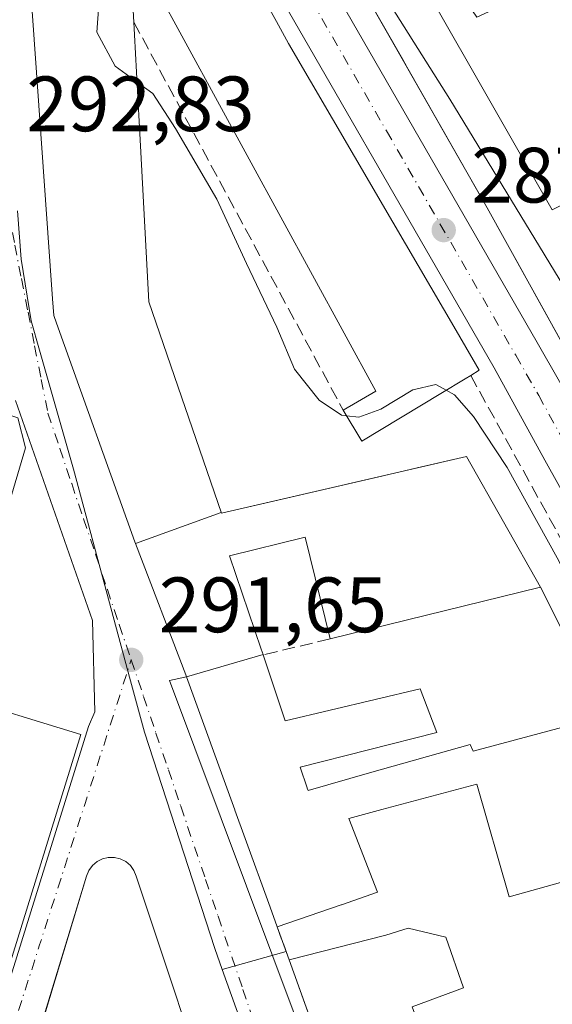
# Model space of a CAD drawing. Units: metres. Extents: x 601397 to 604875, y 4675959 to 4678324.
# Drawn here: x 602221 to 602289, y 4677004 to 4677130 of the extents above; entities that cross this region are included whole.
import ezdxf

# ---------------------------------------------------------------- set-up
doc = ezdxf.new("R2010")
doc.units = ezdxf.units.M
doc.header["$MEASUREMENT"] = 0
doc.linetypes.add('DGN Style 3', pattern=[2.307223458686699, 1.648016756204785, -0.6592067024819142])
doc.linetypes.add('DGN Style 4', pattern=[2.6384748266838614, 1.318413404963828, -0.6592067024819142, 0.001648016756204785, -0.6592067024819142])
for name, color, linetype, lineweight in [('Carretera de calzada única Cxs', 7, 'Continuous', 13), ('Carretera de calzada única eje', 7, 'DGN Style 4', 0), ('Cultivos leñosos CxS', 92, 'Continuous', 0), ('Curva de nivel normal', 30, 'Continuous', 0), ('Edificación Cxs', 1, 'Continuous', 13), ('Edificación industrial Cxs', 135, 'Continuous', 13), ('Elemento construido', 1, 'Continuous', 0), ('Muro lineal', 1, 'DGN Style 3', 13), ('Núcleo urbano CxS', 7, 'Continuous', 0), ('Obra de contención lineal', 1, 'DGN Style 3', 13), ('Punto de cota en terreno', 7, 'Continuous', 0), ('Recinto industrial CxS', 135, 'Continuous', 0), ('Rótulo de punto de cota en terreno', 7, 'Continuous', 0), ('Vía urbana Cxs', 4, 'Continuous', 0), ('Vía urbana eje', 4, 'DGN Style 4', 0)]:
    doc.layers.add(name, color=color, linetype=linetype, lineweight=lineweight)
doc.styles.add('Style-Arial', font='txt')

# ---------------------------------------------------------------- blocks, each defined once
blk = doc.blocks.new('5PATER')
at = {"layer": 'Cultivos leñosos CxS', "linetype": 'Continuous', "lineweight": 0}
h = blk.add_hatch(color=51, dxfattribs=at)
edge = h.paths.add_edge_path()
edge.add_ellipse((0, 0), major_axis=(-0.1095731443231308, -0.1110710700762829), ratio=0.9994222409660322, start_angle=0, end_angle=360)
blk = doc.blocks.new('*U34')
at = {"layer": 'Vía urbana Cxs', "color": 4, "linetype": 'Continuous', "lineweight": 0}
for points in [[(602221.7443000004, 4677140.2347, 299.4943000000058), (602224.9989, 4677094.3599, 299.2712000000029), (602225.1501000002, 4677092.2301, 299.3267000000051), (602225.4984999998, 4677091.259500001, 299.623900000006), (602235.5301000001, 4677063.3201, 298.739499999996), (602235.6146999998, 4677063.098099999, 298.688599999994), (602242.0100999996, 4677046.340100001, 297.3392000000022), (602242.1107000001, 4677046.0625, 297.2367999999988), (602239.9501, 4677045.610099999, 295.0697999999975), (602259.6101000002, 4676993.040100001, 292.6131000000024)], [(602207.0800999999, 4676967.420100001, 291.8476999999984), (602229.5900999998, 4677039.720100001, 294.6870000000054), (602230.3800999997, 4677041.5801, 294.357999999993), (602230.1102, 4677053.2601, 292.831600000005), (602220.2801000001, 4677081.4001, 293.9149000000034)], [(602257.2200999996, 4676955.8301, 291.1821999999956), (602235.7001, 4677020.610099999, 293.2442000000011), (602235.4001000002, 4677021.3201, 293.1545999999944), (602234.9401000004, 4677021.950099999, 293.0936999999976), (602234.3400999998, 4677022.450099999, 293.0642999999982), (602233.6501000002, 4677022.800100001, 293.0360999999975), (602232.9001000002, 4677022.9801, 293.0668000000005), (602232.1201, 4677022.9801, 293.0593999999983), (602231.3701, 4677022.800100001, 292.9930000000023), (602230.6801000005, 4677022.450099999, 292.9502999999968), (602230.0900999998, 4677021.950099999, 292.9370999999956), (602229.6300999997, 4677021.3201, 292.957699999999), (602229.3300999999, 4677020.610099999, 293.0144), (602223.5253999997, 4677001.4386, 293.2566999999981)]]:
    blk.add_polyline3d(points, dxfattribs=at)
blk = doc.blocks.new('*U57')
at = {"layer": 'Edificación Cxs', "color": 1, "linetype": 'Continuous', "lineweight": 13, "elevation": 297.3813999999985, "flags": 128}
for points in [[(602220.5701000001, 4677079.170100001), (602221.5500999996, 4677075.3201), (602212.1801000005, 4677043.7301), (602228.6001000004, 4677038.710100001), (602206.6401000004, 4676967.770099999), (602199.3501000004, 4676970.3201), (602202.6001000004, 4676980.390100001), (602208.1601, 4676997.600099999), (602200.1901000004, 4677000.2501), (602198.1501000002, 4676993.630100001), (602203.4600999998, 4676991.8101), (602202.7200999996, 4676989.3201), (602197.3601000002, 4676991.0601), (602194.9302000003, 4676983.1501), (602197.2500999998, 4676982.4301), (602193.7200999996, 4676972.290100001), (602184.2702000003, 4676975.600099999), (602185.4802000001, 4676979.280099999), (602184.0201000003, 4676979.7301), (602185.8902000004, 4676985.5801), (602181.2600999996, 4676987.1601), (602178.2600999996, 4676977.690099999), (602171.2401999999, 4676980.1501), (602181.5500999996, 4677012.2601), (602203.6675000006, 4677081.262), (602204.6700999998, 4677084.390100001), (602212.5301000001, 4677081.780099999)], [(602211.3201000001, 4677072.640100001), (602216.6601, 4677070.960100001), (602218.3701, 4677076.2301), (602210.6601, 4677078.720100001), (602209.7500999998, 4677075.9001), (602212.1001000004, 4677075.0601)], [(602204.5800999999, 4677037.340100001), (602207.5601000005, 4677036.380100001), (602208.3701, 4677038.870100001), (602204.8201000001, 4677040.020099999), (602206.4901000002, 4677045.210100001), (602206.7501999997, 4677046.0101), (602208.4001000002, 4677045.4801), (602210.0500999996, 4677050.5701), (602202.3601000002, 4677053.0601), (602200.5500999996, 4677047.370100001), (602198.5102000004, 4677040.960100001), (602205.0800999999, 4677038.9001)], [(602208.0303999997, 4677025.939999999), (602205.5601000005, 4677026.7401), (602203.8400999998, 4677021.4101), (602206.7500999998, 4677020.470100001), (602205.7600999996, 4677017.4101), (602209.6501000002, 4677016.1501), (602210.6566000005, 4677019.2783), (602214.2100999998, 4677018.170100001), (602215.1601, 4677021.100099999), (602214.0602000002, 4677021.450099999), (602214.7602000004, 4677023.6204), (602215.1001000004, 4677024.6601), (602216.8101000005, 4677024.110099999), (602219.1201, 4677031.2401), (602216.7100999998, 4677032.050100001), (602218.5301000001, 4677038.300100001), (602213.9700999996, 4677039.770099999), (602211.9901000002, 4677033.630100001), (602210.6601, 4677034.0801)], [(602197.8102000002, 4677017.540100001), (602191.5401, 4677019.5701), (602189.2401000002, 4677012.440099999), (602187.4101999998, 4677006.780099999), (602191.1101000002, 4677005.7401), (602190.3400999998, 4677003.370100001), (602194.8502000002, 4677001.9101), (602196.0701000001, 4677005.700099999), (602192.0401, 4677007.0101), (602193.3501000004, 4677011.0701), (602195.4901000002, 4677010.370100001)], [(602200.8701, 4677012.7401), (602199.8400999998, 4677009.5601), (602207.7200999996, 4677007.0101), (602206.5100999996, 4677003.280099999), (602203.7301000003, 4677004.1601), (602203.3400999998, 4677002.5701), (602208.7101999996, 4677000.850099999), (602211.4501, 4677009.3201)]]:
    blk.add_lwpolyline(points, close=True, dxfattribs=at)
at = {"layer": 'Edificación Cxs', "color": 1, "linetype": 'Continuous', "lineweight": 13}
for points in [[(602207.3400999998, 4677064.360099999, 297.3813999999985), (602212.4101, 4677062.720100001, 297.3813999999985), (602213.7701000003, 4677066.920100001, 297.3813999999985), (602208.7001, 4677068.5601, 297.3813999999985)], [(602206.1801000005, 4677055.300100001, 297.3813999999985), (602209.5000999998, 4677054.2301, 297.3813999999985), (602210.9501, 4677058.7301, 297.3813999999985), (602207.6401000004, 4677059.800100001, 297.3813999999985)], [(602202.6001000004, 4677034.050100001, 297.3813999999985), (602198.7200999996, 4677035.300100001, 297.3813999999985), (602197.0201000003, 4677030.0601, 297.3813999999985), (602200.9001000002, 4677028.8101, 297.3813999999985)], [(602200.2101999996, 4677025.020099999, 297.3813999999985), (602194.2001, 4677026.960100001, 297.3813999999985), (602193.5701000001, 4677025.020099999, 297.3813999999985), (602199.5800999999, 4677023.0701, 297.3813999999985)], [(602184.4001000002, 4676996.5801, 297.3813999999985), (602190.6001000004, 4676994.5701, 297.3813999999985), (602191.7602000004, 4676998.140100001, 297.3813999999985), (602185.5500999996, 4677000.1501, 297.3813999999985)], [(602185.9501, 4676989.020099999, 297.3813999999985), (602188.4801000003, 4676988.200099999, 297.3813999999985), (602189.4201999997, 4676991.100099999, 297.3813999999985), (602186.8800999997, 4676991.920100001, 297.3813999999985)]]:
    blk.add_3dface(points, dxfattribs=at)

msp = doc.modelspace()

# ---------------------------------------------------------------- linework, layer by layer
at = {"layer": 'Carretera de calzada única Cxs', "color": 7, "linetype": 'Continuous', "lineweight": 13}
for points in [[(602310.8400999998, 4677033.940099999, 284.4082000000053), (602309.3701, 4677035.970100001, 284.6478999999963), (602306.3701, 4677041.1501, 284.8947999999946), (602304.5601000005, 4677044.5001, 285.1089999999967), (602301.4301000005, 4677050.050100001, 285.2513999999938), (602297.5500999996, 4677056.7301, 285.1938999999985), (602293.7301000003, 4677063.270099999, 285.9171999999962), (602287.9101, 4677073.780099999, 286.2437000000064), (602281.4301000005, 4677085.5701, 287.6285999999964), (602248.4301000005, 4677142.880100001, 291.1921000000002), (602221.9600999998, 4677190.360099999, 291.0789999999979)], [(602293.7301000003, 4677063.270099999, 285.9171999999962), (602287.9101, 4677073.780099999, 286.2437000000064), (602281.4301000005, 4677085.5701, 287.6285999999964), (602248.4301000005, 4677142.880100001, 291.1921000000002)], [(602256.8400999998, 4677141.030099999, 289.3417000000045), (602286.9200999998, 4677088.790100001, 286.4486999999936), (602292.8000999996, 4677078.5101, 286.1588000000047), (602298.4901000002, 4677068.520099999, 285.4621999999945), (602302.5502000004, 4677061.690099999, 284.7163), (602306.5000999998, 4677054.4101, 284.6857000000018), (602308.9401000004, 4677049.7501, 284.463699999993), (602311.6902000001, 4677045.470100001, 283.8420000000042), (602315.3202000001, 4677040.370100001, 283.5325000000012), (602318.2600999996, 4677036.690099999, 283.2225999999937), (602322.7701000003, 4677032.1801, 282.9826999999932), (602327.2100999998, 4677028.6601, 282.5387999999948), (602333.5301000001, 4677024.7501, 282.8993999999948), (602339.6601, 4677021.600099999, 281.670100000003), (602342.6001000004, 4677020.4001, 281.7881999999955), (602344.7901, 4677019.4901, 283.2823000000063), (602348.9200999998, 4677018.140100001, 282.6255999999994), (602352.9201999997, 4677017.3201, 281.2228000000032), (602358.8000999996, 4677016.190099999, 281.3583000000072), (602364.4301000005, 4677015.7401, 281.4073999999964), (602368.6901000004, 4677015.7401, 281.1682000000001), (602372.7200999996, 4677015.9301, 281.2804000000033)], [(602256.8400999998, 4677141.030099999, 289.3417000000045), (602286.9200999998, 4677088.790100001, 286.4486999999936), (602292.8000999996, 4677078.5101, 286.1588000000047), (602298.4901000002, 4677068.520099999, 285.4621999999945), (602302.5502000004, 4677061.690099999, 284.7163), (602306.5000999998, 4677054.4101, 284.6857000000018), (602308.9401000004, 4677049.7501, 284.463699999993), (602311.6902000001, 4677045.470100001, 283.8420000000042), (602315.3202000001, 4677040.370100001, 283.5325000000012), (602318.2600999996, 4677036.690099999, 283.2225999999937), (602322.7701000003, 4677032.1801, 282.9826999999932), (602327.2100999998, 4677028.6601, 282.5387999999948), (602333.5301000001, 4677024.7501, 282.8993999999948), (602339.6601, 4677021.600099999, 281.670100000003), (602342.6001000004, 4677020.4001, 281.7881999999955), (602344.7901, 4677019.4901, 283.2823000000063), (602348.9200999998, 4677018.140100001, 282.6255999999994), (602352.9201999997, 4677017.3201, 281.2228000000032), (602358.8000999996, 4677016.190099999, 281.3583000000072), (602364.4301000005, 4677015.7401, 281.4073999999964), (602368.6901000004, 4677015.7401, 281.1682000000001), (602372.7200999996, 4677015.9301, 281.2804000000033)]]:
    msp.add_polyline3d(points, dxfattribs=at)
at = {"layer": 'Carretera de calzada única eje', "color": 7, "linetype": 'DGN Style 4', "lineweight": 0}
msp.add_polyline3d([(602215.5900999998, 4677208.5001, 290.7644), (602218.9901000002, 4677202.2301, 290.1791999999987), (602235.0800999999, 4677173.360099999, 290.2902000000031), (602251.2001, 4677144.450099999, 289.454700000002), (602267.6700999998, 4677115.8301, 287.885500000004), (602284.1700999998, 4677087.1801, 286.3340000000026), (602287.1101000002, 4677082.040100001, 286.0448000000033), (602290.3501000004, 4677076.140100001, 285.8993000000046), (602293.2001, 4677071.1501, 285.4511000000057), (602296.1101000002, 4677065.890100001, 285.1774000000005), (602298.1401000004, 4677062.4801, 284.8536000000022), (602300.0500999996, 4677059.210100001, 284.7385000000068), (602302.0201000003, 4677055.5701, 284.5068000000028), (602303.9700999996, 4677052.2301, 284.3763000000035), (602305.1801000005, 4677049.9001, 284.3291000000027), (602306.7500999998, 4677047.120100001, 284.0135000000009), (602308.1300999997, 4677044.9801, 283.8527000000031), (602309.0301000001, 4677043.3101, 283.7638000000007), (602310.8400999998, 4677040.7601, 283.6389000000054), (602312.3400999998, 4677038.170100001, 283.3882000000012), (602313.8101000005, 4677036.3301, 283.2554999999993), (602315.6300999997, 4677033.8201, 283.1058000000049), (602317.1601, 4677032.420100001, 282.9392999999982)], dxfattribs=at)
at = {"layer": 'Curva de nivel normal', "color": 30, "linetype": 'Continuous', "lineweight": 0, "elevation": 290, "flags": 128}
for points in [[(602224.6997999996, 4677177.342300001), (602225.1500000004, 4677176.5101), (602227.8899999997, 4677170.600099999), (602234.1200000001, 4677154.1501), (602235.2199999997, 4677150.270099999), (602234.9299999997, 4677144.720100001), (602231.1399999997, 4677134.9001), (602230.6600000003, 4677128.440099999), (602232.9800000006, 4677124.100099999), (602235.7921000002, 4677122.082400001)], [(602371.1600000003, 4677033.7601), (602358.9000000004, 4677033.770099999), (602347.79, 4677036.220100001), (602342.0700000003, 4677039.1601), (602329.8300000001, 4677050.520099999), (602320.8600000005, 4677057.5801), (602319.1408000002, 4677058.83), (602310.3099999996, 4677065.2501), (602301.8200000003, 4677076.610099999), (602298.29, 4677081.520099999), (602297.1900000004, 4677084.0801), (602292.0999999996, 4677093.0001), (602275.7699999996, 4677119.890100001), (602265.8499999996, 4677135.640100001)], [(602235.7921000002, 4677122.082400001), (602237.8300000001, 4677120.620100001), (602240.7000000002, 4677116.1501), (602245.9900000002, 4677107.120100001), (602249.7599999999, 4677098.890100001), (602253.6399999997, 4677090.7601), (602255.9199999999, 4677085.370100001), (602259.0800000001, 4677081.440099999), (602261.9299999997, 4677079.5001), (602262.5686999997, 4677079.4253)], [(602262.5686999997, 4677079.4253), (602264.1500000004, 4677079.2401), (602266.9400000004, 4677080.290100001), (602271.0300000003, 4677082.7401), (602273.9800000006, 4677083.440099999), (602275.2982000001, 4677082.692399999)], [(602275.2982000001, 4677082.692399999), (602276.3600000005, 4677082.090100001), (602278.7800000003, 4677079.3201), (602283.0800000001, 4677072.8101), (602289.4900000002, 4677061.280099999), (602290.7198999999, 4677058.83), (602293.2800000003, 4677053.7301), (602296.1299999999, 4677049.0701), (602299.1500000004, 4677042.540100001), (602302.2599999999, 4677037.530099999), (602306.6799999997, 4677029.140100001), (602314.0300000003, 4677013.5001), (602318.1399999997, 4677005.8101), (602321, 4677000.2501)]]:
    msp.add_lwpolyline(points, dxfattribs=at)
at = {"layer": 'Edificación Cxs', "color": 1, "linetype": 'Continuous', "lineweight": 13, "flags": 128}
for points, elevation in [([(602245.0900999998, 4677145.170100001), (602253.5976999998, 4677129.844500001), (602255.1601, 4677127.030099999), (602263.5976999998, 4677112.5527), (602268.4744999995, 4677104.1851), (602276.5532999998, 4677090.3233), (602279.5100999996, 4677085.2501), (602278.4200999998, 4677084.590100001), (602277.7260999996, 4677084.168099999), (602274.6201, 4677082.280099999), (602264.5301000001, 4677076.170100001), (602262.1201, 4677080.170100001), (602266.3000999996, 4677082.590100001), (602237.9600999998, 4677134.530099999)], 300.9182000000001), ([(602235.3343000002, 4677130.505100001), (602235.8519000001, 4677120.982100001), (602236.1492999997, 4677115.5119), (602237.3201000001, 4677093.9801), (602246.5701000001, 4677066.9801), (602277.8701, 4677074.2301), (602287.3601000002, 4677057.5101), (602260.4600999998, 4677050.920100001), (602257.2701000003, 4677063.920100001), (602247.6001000004, 4677061.530099999), (602251.6601, 4677049.620100001), (602251.8986000001, 4677048.905400001), (602242.1103999997, 4677046.0624), (602242.0100999996, 4677046.340100001), (602235.6146999998, 4677063.098099999), (602235.5301000001, 4677063.3201), (602225.4984999998, 4677091.259500001), (602225.1501000002, 4677092.2301), (602224.9989, 4677094.3599), (602221.7443000004, 4677140.2347)], 300.9182000000001), ([(602300.8800999997, 4677022.850099999), (602283.3201000001, 4677017.940099999), (602279.2100999998, 4677032.3301), (602267.0739000002, 4677029.099300001), (602262.8701, 4677027.9801), (602266.5100999996, 4677018.530099999), (602261.9353, 4677016.946900001), (602261.8875000002, 4677016.930299999), (602253.7100999998, 4677014.100099999), (602252.7861000003, 4677016.646299999), (602249.6074999999, 4677025.4047), (602248.2899000002, 4677029.035700001), (602248.2792999997, 4677029.0647), (602242.1103999997, 4677046.0624), (602251.8986000001, 4677048.905400001), (602251.9101, 4677048.870100001), (602254.7001, 4677040.450099999), (602271.9700999996, 4677044.550100001), (602274.0900999998, 4677038.970100001), (602256.6501000002, 4677034.530099999), (602257.5368999997, 4677031.860300001), (602257.5462999997, 4677031.8321), (602257.6401000004, 4677031.550100001), (602260.1709000003, 4677032.269900001), (602265.7953000005, 4677033.8695), (602278.3501000004, 4677037.440099999), (602278.7301000003, 4677036.5601), (602295.6001000004, 4677041.100099999)], 299.4389999999985)]:
    msp.add_lwpolyline(points, dxfattribs=dict(at, elevation=elevation))
at = {"layer": 'Edificación Cxs', "color": 1, "linetype": 'Continuous', "lineweight": 13, "extrusion": (0.0341895502322828, 0.00837580431232208, 0.9993802682447939), "elevation": 60060.54529471707, "flags": 128}
msp.add_lwpolyline([(4399414.397025902, -1696809.593882826), (4399414.397025902, -1696781.881255736)], dxfattribs=at)
at = {"layer": 'Edificación Cxs', "color": 1, "linetype": 'Continuous', "lineweight": 13}
for points in [[(602219.6700999998, 4677174.350099999, 296.0050000000047), (602225.9401000004, 4677178.0801, 292.7727000000014), (602228.1136999996, 4677174.4617, 294.7887000000046), (602230.1870999997, 4677171.010299999, 294.9369000000006), (602230.1889000004, 4677171.007300001, 294.936400000006), (602239.1201, 4677156.140100001, 294.0887999999977), (602244.0268999999, 4677147.123500001, 293.2532000000065), (602244.0290999999, 4677147.1195, 293.2538000000059), (602244.0324999997, 4677147.113299999, 293.2546000000002), (602245.0900999998, 4677145.170100001, 293.4149000000034), (602253.5976999998, 4677129.844500001, 293.4391999999934), (602255.1601, 4677127.030099999, 293.1012000000046), (602263.5976999998, 4677112.5527, 292.0945000000065), (602268.4744999995, 4677104.1851, 292.4734000000026), (602276.5532999998, 4677090.3233, 290.6361999999936), (602279.5100999996, 4677085.2501, 289.7353000000003), (602278.4200999998, 4677084.590100001, 291.0559000000067)], [(602253.7100999998, 4677014.100099999, 292.8711000000039), (602252.7861000003, 4677016.646299999, 293.9383999999991), (602249.6074999999, 4677025.4047, 294.4262000000017), (602248.2899000002, 4677029.035700001, 294.4082000000053), (602248.2792999997, 4677029.0647, 294.412599999996), (602242.1107000001, 4677046.0625, 297.2367999999988), (602242.0100999996, 4677046.340100001, 297.3392000000022), (602235.6146999998, 4677063.098099999, 298.688599999994), (602235.5301000001, 4677063.3201, 298.739499999996), (602225.4984999998, 4677091.259500001, 299.623900000006), (602225.1501000002, 4677092.2301, 299.3267000000051), (602224.9989, 4677094.3599, 299.2712000000029), (602221.7443000004, 4677140.2347, 299.4943000000058), (602221.7437000005, 4677140.243799999, 299.4936000000016), (602219.9293000001, 4677165.818, 298.5552000000025)], [(602262.1201, 4677080.170100001, 294.446100000001), (602266.3000999996, 4677082.590100001, 296.696299999996), (602237.9600999998, 4677134.530099999, 299.2188000000024), (602235.1300999997, 4677134.2601, 300.9182000000001), (602235.3343000002, 4677130.505100001, 299.0816999999952), (602235.8519000001, 4677120.982100001, 298.6490000000049), (602236.1492999997, 4677115.5119, 298.1869000000006), (602237.3201000001, 4677093.9801, 298.3138000000035), (602246.5701000001, 4677066.9801, 298.3883999999962), (602277.8701, 4677074.2301, 295.6564000000071), (602287.3601000002, 4677057.5101, 294.6754999999976)], [(602278.4200999998, 4677084.590100001, 291.0559000000067), (602277.7260999996, 4677084.168099999, 291.9260000000068), (602274.6201, 4677082.280099999, 295.4040999999997), (602264.5301000001, 4677076.170100001, 295.8317999999999), (602262.1201, 4677080.170100001, 294.446100000001)], [(602220.5701000001, 4677079.170100001, 293.616200000004), (602221.5500999996, 4677075.3201, 293.209600000002), (602212.1801000005, 4677043.7301, 294.8083000000042), (602228.6001000004, 4677038.710100001, 295.3622000000032), (602206.6401000004, 4676967.770099999, 292.2207000000053), (602199.3501000004, 4676970.3201, 293.2082999999984)], [(602260.4600999998, 4677050.920100001, 295.6509999999981), (602257.2701000003, 4677063.920100001, 299.1002000000008), (602247.6001000004, 4677061.530099999, 297.6607999999979), (602251.6601, 4677049.620100001, 294.9360000000015), (602251.8982999995, 4677048.905300001, 294.8460000000051), (602251.9101, 4677048.870100001, 294.8420999999944)], [(602251.9101, 4677048.870100001, 294.8420999999944), (602254.7001, 4677040.450099999, 294.7896000000038), (602271.9700999996, 4677044.550100001, 293.008600000001), (602274.0900999998, 4677038.970100001, 294.9265000000014), (602256.6501000002, 4677034.530099999, 295.3003000000026), (602257.5368999997, 4677031.860300001, 295.3631000000024), (602257.5462999997, 4677031.8321, 295.3693000000058), (602257.6401000004, 4677031.550100001, 295.4309999999969), (602260.1709000003, 4677032.269900001, 294.6269000000029), (602265.7953000005, 4677033.8695, 294.0697999999975), (602278.3501000004, 4677037.440099999, 299.4017000000022), (602278.7301000003, 4677036.5601, 299.4389999999985), (602295.6001000004, 4677041.100099999, 294.6489000000001)], [(602301.7500999998, 4677004.640100001, 293.4648000000016), (602294.8701, 4677016.3101, 292.9591999999975), (602302.2100999998, 4677019.880100001, 294.4242999999988), (602300.8800999997, 4677022.850099999, 294.5654000000068), (602283.3201000001, 4677017.940099999, 293.0950000000012), (602279.2100999998, 4677032.3301, 298.6025999999983), (602267.0739000002, 4677029.099300001, 293.9747000000062), (602262.8701, 4677027.9801, 295.0053999999946), (602266.5100999996, 4677018.530099999, 292.5691999999981), (602261.9353, 4677016.946900001, 294.2532000000065), (602261.8875000002, 4677016.930299999, 294.2590000000055), (602253.7100999998, 4677014.100099999, 292.8711000000039)]]:
    msp.add_polyline3d(points, dxfattribs=at)
at = {"layer": 'Edificación industrial Cxs', "color": 135, "linetype": 'Continuous', "lineweight": 13, "flags": 128}
for points, elevation in [([(602309.4600999998, 4677151.370100001), (602312.0401, 4677145.450099999), (602295.2100999998, 4677137.710100001), (602297.3201000001, 4677132.670100001), (602298.4801000003, 4677133.2501), (602307.6101000002, 4677115.2601), (602288.8501000004, 4677105.7401), (602273.0601000005, 4677133.370100001), (602276.1601, 4677134.880100001), (602279.2100999998, 4677130.360099999), (602294.4301000005, 4677137.350099999), (602292.1801000005, 4677142.670100001), (602282.1401000004, 4677137.790100001), (602279.7301000003, 4677143.670100001), (602277.3400999998, 4677145.530099999), (602276.6001000004, 4677147.190099999), (602282.1201, 4677149.5101), (602284.2401000002, 4677145.790100001), (602291.9401000004, 4677148.9801), (602286.9001000002, 4677155.620100001), (602296.7200999996, 4677166.770099999)], 298.6392999999954), ([(602270.9604000002, 4677003.877499999), (602272.8559999998, 4676998.6973), (602279.6215000004, 4677001.225400001), (602280.9670000002, 4676997.246200001), (602274.2600999996, 4676994.860099999), (602276.1401000004, 4676989.710100001), (602302.1300999997, 4676997.450099999), (602315.0100999996, 4677005.370100001), (602315.5100999996, 4677004.550100001), (602320.9401000004, 4676995.800100001), (602307.8701, 4676988.0101), (602267.5100999996, 4676975.7301), (602255.2301000003, 4677009.890100001), (602267.6001000004, 4677013.0601), (602270.414, 4677013.9254), (602275.2293999996, 4677012.814200001), (602277.5049000002, 4677006.305400001)], 294.0619000000007)]:
    msp.add_lwpolyline(points, close=True, dxfattribs=dict(at, elevation=elevation))
at = {"layer": 'Edificación industrial Cxs', "color": 135, "linetype": 'Continuous', "lineweight": 13, "extrusion": (-0.1067455817933286, -0.07012061730747035, 0.9918107076433603), "elevation": -391960.593968847, "flags": 128}
msp.add_lwpolyline([(-3578451.379244313, 3046165.23997606), (-3578483.14164779, 3046167.228754932), (-3578482.701704181, 3046170.677015621)], dxfattribs=at)
at = {"layer": 'Edificación industrial Cxs', "color": 135, "linetype": 'Continuous', "lineweight": 13}
for points in [[(602255.2301000003, 4677009.890100001, 293.0270000000019), (602267.6001000004, 4677013.0601, 294.0087000000058), (602270.414, 4677013.9254, 292.8782000000065), (602275.2293999996, 4677012.814200001, 292.0962), (602277.5049000002, 4677006.305400001, 291.9000999999989), (602270.9604000002, 4677003.877499999, 293.7173000000039)], [(602315.5100999996, 4677004.550100001, 292.661300000007), (602320.9401000004, 4676995.800100001, 292.6278000000021), (602307.8701, 4676988.0101, 293.1538), (602267.5100999996, 4676975.7301, 292.7204000000056), (602255.2301000003, 4677009.890100001, 293.0270000000019)]]:
    msp.add_polyline3d(points, dxfattribs=at)
at = {"layer": 'Elemento construido', "color": 1, "linetype": 'Continuous', "lineweight": 0, "extrusion": (0.06482677630974953, -0.02237819054723903, 0.9976455811865842), "elevation": -65328.16824890657, "flags": 128}
msp.add_lwpolyline([(4617559.143698328, 954635.254115167), (4617515.866302399, 954599.4320147766), (4617475.596878824, 954567.0263340229)], dxfattribs=at)
at = {"layer": 'Elemento construido', "color": 1, "linetype": 'Continuous', "lineweight": 0}
for points in [[(602327.7001, 4677002.8301, 283.2986999999994), (602326.3400999998, 4677004.9301, 283.9057999999932), (602325.0201000003, 4677007.050100001, 284.1978999999992), (602323.7500999998, 4677009.200099999, 284.2082999999984), (602322.5301000001, 4677011.380100001, 283.7878999999957), (602310.8400999998, 4677033.940099999, 284.4082000000053), (602309.3701, 4677035.970100001, 284.6478999999963), (602306.3701, 4677041.1501, 284.8947999999946), (602304.5601000005, 4677044.5001, 285.1089999999967), (602301.4301000005, 4677050.050100001, 285.2513999999938), (602297.5500999996, 4677056.7301, 285.1938999999985), (602293.7301000003, 4677063.270099999, 285.9171999999962), (602287.9101, 4677073.780099999, 286.2437000000064), (602281.4301000005, 4677085.5701, 287.6285999999964), (602248.4301000005, 4677142.880100001, 291.1921000000002)], [(602264.3400999998, 4677134.4301, 290.0485999999946), (602280.5401, 4677106.030099999, 288.8031000000047), (602309.2301000003, 4677054.2601, 285.6518999999971)], [(602207.0800999999, 4676967.420100001, 291.8476999999984), (602229.5900999998, 4677039.720100001, 294.6870000000054), (602230.3800999997, 4677041.5801, 294.357999999993), (602230.1101000002, 4677053.2601, 292.831600000005), (602220.2801000001, 4677081.4001, 293.9149000000034)], [(602257.2200999996, 4676955.8301, 291.1821999999956), (602235.7001, 4677020.610099999, 293.2442000000011), (602235.4001000002, 4677021.3201, 293.1545999999944), (602234.9401000004, 4677021.950099999, 293.0936999999976), (602234.3400999998, 4677022.450099999, 293.0642999999982), (602233.6501000002, 4677022.800100001, 293.0360999999975), (602232.9001000002, 4677022.9801, 293.0668000000005), (602232.1201, 4677022.9801, 293.0593999999983), (602231.3701, 4677022.800100001, 292.9930000000023), (602230.6801000005, 4677022.450099999, 292.9502999999968), (602230.0900999998, 4677021.950099999, 292.9370999999956), (602229.6300999997, 4677021.3201, 292.957699999999), (602229.3300999999, 4677020.610099999, 293.0144), (602223.2200999996, 4677000.4301, 293.2992999999988)]]:
    msp.add_polyline3d(points, dxfattribs=at)
at = {"layer": 'Muro lineal', "color": 1, "linetype": 'DGN Style 3', "lineweight": 13, "extrusion": (0.03569658743420835, -0.06618686630424181, 0.9971685175407298), "elevation": -287768.9651031353, "flags": 128}
msp.add_lwpolyline([(2750257.085676938, 3819882.881311961), (2750257.085676938, 3819826.390159081)], dxfattribs=at)
at = {"layer": 'Muro lineal', "color": 1, "linetype": 'DGN Style 3', "lineweight": 13, "extrusion": (0.000650038747228424, -0.00129455532060334, 0.9999989507875242), "elevation": -5368.524372614058, "flags": 128}
msp.add_lwpolyline([(602287.041300746, 4677054.479325629), (602295.2813162963, 4677038.069311879)], dxfattribs=at)
at = {"layer": 'Muro lineal', "color": 1, "linetype": 'DGN Style 3', "lineweight": 13, "extrusion": (-0.08908880611328021, -0.02136047397290401, 0.9957946147559562), "elevation": -153264.2821346394, "flags": 128}
msp.add_lwpolyline([(-4407724.479856692, 1669130.919943502), (-4407724.479856692, 1669122.090486032)], dxfattribs=at)
at = {"layer": 'Muro lineal', "color": 1, "linetype": 'DGN Style 3', "lineweight": 13, "extrusion": (-0.01182082868300146, 0.03274058468538624, 0.9993939774301757), "elevation": 146301.7319017788, "flags": 128}
msp.add_lwpolyline([(-2154729.188739722, -4192005.300100716), (-2154729.188739722, -4192000.821395012)], dxfattribs=at)
at = {"layer": 'Muro lineal', "color": 1, "linetype": 'DGN Style 3', "lineweight": 13, "extrusion": (-0.004097555827462409, -0.001457769952657573, 0.9999905424267802), "elevation": -8992.499854255722, "flags": 128}
msp.add_lwpolyline([(602297.8962454315, 4676996.500633366), (602270.4059562304, 4676986.720622973)], dxfattribs=at)
at = {"layer": 'Núcleo urbano CxS', "color": 7, "linetype": 'Continuous', "lineweight": 0}
for points in [[(602221.1742000004, 4677204.8873, 290.082899999994), (602221.7801000001, 4677203.770099999, 290.055600000007), (602253.9700999996, 4677146.020099999, 289.078800000003), (602256.8400999998, 4677141.030099999, 288.8359000000055), (602264.3400999998, 4677134.4301, 289.5890999999974), (602269.7424, 4677124.9595, 289.1395000000048), (602270.2836999996, 4677124.010500001, 289.0457000000025), (602280.5401, 4677106.030099999, 288.2103999999963), (602292.4708000004, 4677084.501700001, 286.3551000000007)], [(602327.7443000004, 4677144.973300001, 291.8289999999979), (602338.5900999998, 4677121.2601, 290.2262000000046), (602351.4200999998, 4677127.640100001, 287.5075999999972), (602367.8701, 4677095.890100001, 279.1968000000052), (602369.3400999998, 4677091.100099999, 281.2553000000044), (602363.1300999997, 4677088.390100001, 285.9256000000024), (602367.6201, 4677078.9801, 287.4379999999946), (602364.1700999998, 4677077.5801, 289.1441999999952), (602359.6401000004, 4677075.7501, 291.2197000000015), (602350.3979000002, 4677094.034200001, 291.1111999999994), (602337.4301000005, 4677088.220100001, 292.7115999999951), (602315.9301000005, 4677078.6601, 292.9453000000067), (602310.2600999996, 4677091.4001, 293.9446000000025), (602300.3300999999, 4677087.0101, 293.039499999999), (602292.4708000004, 4677084.501700001, 286.3551000000007), (602280.5401, 4677106.030099999, 288.2103999999963), (602270.2836999996, 4677124.010500001, 289.0457000000025), (602269.7424, 4677124.9595, 289.1395000000048), (602264.3400999998, 4677134.4301, 289.5890999999974)], [(602264.3400999998, 4677134.4301, 289.5890999999974), (602269.7424, 4677124.9595, 289.1395000000048), (602270.2836999996, 4677124.010500001, 289.0457000000025), (602280.5401, 4677106.030099999, 288.2103999999963), (602292.4708000004, 4677084.501700001, 286.3551000000007), (602310.7723000003, 4677045.981699999, 283.7526999999973), (602295.2988999998, 4677041.699899999, 291.8657999999996), (602295.6001000004, 4677041.100099999, 291.8411999999953), (602312.9101, 4677010.800100001, 290.983699999997), (602315.5100999996, 4677004.550100001, 290.7333000000072), (602320.9401000004, 4676995.800100001, 290.5712000000058)], [(602220.5099, 4677105.6237, 292.815499999997), (602221.0012999997, 4677099.463099999, 292.6971000000049), (602222.2675000001, 4677091.578500001, 292.5703000000067), (602223.3403000003, 4677087.822100001, 292.5120000000024), (602227.6863000002, 4677072.630100001, 292.273199999996), (602234.9606999997, 4677045.5595, 291.7097000000067), (602236.7301000003, 4677038.9815, 291.4661999999953), (602245.7204999998, 4677011.329500001, 290.774900000004), (602246.6749, 4677008.674900001, 290.7108000000007), (602258.5692999996, 4676975.5471, 290.0060999999987), (602260.8057000004, 4676969.308499999, 289.9296000000031), (602260.9161, 4676969.0055, 289.9250000000029), (602263.0626999997, 4676963.0255, 289.8384999999981), (602267.1054999996, 4676951.761499999, 289.7284999999974), (602274.6419000002, 4676938.5395, 289.6493999999948), (602235.1442999998, 4676952.301899999, 289.7547999999952), (602235.1118999999, 4676952.3145, 289.7546000000002), (602207.7713000001, 4676961.8413, 289.8935000000056)], [(602266.0670999996, 4676979.744000001, 290.3364000000001), (602255.2301000003, 4677009.890100001, 290.8684000000067), (602254.8449999997, 4677010.956700001, 290.8910000000033), (602246.6749, 4677008.674900001, 290.7108000000007), (602245.7204999998, 4677011.329500001, 290.774900000004), (602236.7301000003, 4677038.9815, 291.4661999999953), (602234.9606999997, 4677045.5595, 291.7097000000067), (602227.6863000002, 4677072.630100001, 292.273199999996), (602223.3403000003, 4677087.822100001, 292.5120000000024), (602222.2675000001, 4677091.578500001, 292.5703000000067), (602221.0012999997, 4677099.463099999, 292.6971000000049), (602220.5099, 4677105.6237, 292.815499999997)], [(602220.5099, 4677105.6237, 292.815499999997), (602221.0012999997, 4677099.463099999, 292.6971000000049), (602222.2675000001, 4677091.578500001, 292.5703000000067), (602223.3403000003, 4677087.822100001, 292.5120000000024), (602227.6863000002, 4677072.630100001, 292.273199999996), (602234.9606999997, 4677045.5595, 291.7097000000067), (602236.7301000003, 4677038.9815, 291.4661999999953), (602245.7204999998, 4677011.329500001, 290.774900000004), (602246.6749, 4677008.674900001, 290.7108000000007)], [(602220.5099, 4677105.6237, 292.815499999997), (602221.0012999997, 4677099.463099999, 292.6971000000049), (602222.2675000001, 4677091.578500001, 292.5703000000067), (602223.3403000003, 4677087.822100001, 292.5120000000024), (602227.6863000002, 4677072.630100001, 292.273199999996), (602234.9606999997, 4677045.5595, 291.7097000000067), (602236.7301000003, 4677038.9815, 291.4661999999953), (602245.7204999998, 4677011.329500001, 290.774900000004), (602246.6749, 4677008.674900001, 290.7108000000007)], [(602310.7723000003, 4677045.981699999, 283.7526999999973), (602295.2988999998, 4677041.699899999, 291.8657999999996), (602295.6001000004, 4677041.100099999, 291.8411999999953), (602312.9101, 4677010.800100001, 290.983699999997), (602315.5100999996, 4677004.550100001, 290.7333000000072), (602320.9401000004, 4676995.800100001, 290.5712000000058), (602307.8701, 4676988.0101, 290.8932000000059), (602267.5100999996, 4676975.7301, 290.3049000000028), (602266.0670999996, 4676979.744000001, 290.3364000000001), (602255.2301000003, 4677009.890100001, 290.8684000000067), (602254.8449999997, 4677010.956700001, 290.8910000000033), (602246.6749, 4677008.674900001, 290.7108000000007)], [(602310.7723000003, 4677045.981699999, 283.7526999999973), (602295.2988999998, 4677041.699899999, 291.8657999999996), (602295.6001000004, 4677041.100099999, 291.8411999999953), (602312.9101, 4677010.800100001, 290.983699999997), (602315.5100999996, 4677004.550100001, 290.7333000000072), (602320.9401000004, 4676995.800100001, 290.5712000000058), (602307.8701, 4676988.0101, 290.8932000000059), (602267.5100999996, 4676975.7301, 290.3049000000028), (602266.0670999996, 4676979.744000001, 290.3364000000001), (602255.2301000003, 4677009.890100001, 290.8684000000067), (602254.8449999997, 4677010.956700001, 290.8910000000033), (602246.6749, 4677008.674900001, 290.7108000000007)], [(602258.5692999996, 4676975.5471, 290.0060999999987), (602246.6749, 4677008.674900001, 290.7108000000007), (602254.8449999997, 4677010.956700001, 290.8910000000033), (602255.2301000003, 4677009.890100001, 290.8684000000067), (602266.0670999996, 4676979.744000001, 290.3364000000001)], [(602246.6749, 4677008.674900001, 290.7108000000007), (602258.5692999996, 4676975.5471, 290.0060999999987), (602260.8057000004, 4676969.308499999, 289.9296000000031), (602260.9161, 4676969.0055, 289.9250000000029), (602263.0626999997, 4676963.0255, 289.8384999999981), (602267.1054999996, 4676951.761499999, 289.7284999999974), (602274.6419000002, 4676938.5395, 289.6493999999948)]]:
    msp.add_polyline3d(points, dxfattribs=at)
at = {"layer": 'Obra de contención lineal', "color": 1, "linetype": 'DGN Style 3', "lineweight": 13}
msp.add_polyline3d([(602278.4200999998, 4677084.590100001, 291.0559000000067), (602307.6401000004, 4677031.620100001, 287.5282000000007), (602319.5601000005, 4677009.690099999, 287.3815999999933), (602325.8501000004, 4676999.970100001, 286.4440999999933), (602332.0701000001, 4676992.370100001, 285.6699999999983), (602338.6300999997, 4676984.780099999, 285.7149000000064), (602345.1700999998, 4676978.2601, 286.4707999999956), (602352.3901000004, 4676973.1501, 286.4663), (602360.6401000004, 4676968.440099999, 285.4278999999952), (602363.5500999996, 4676965.690099999, 285.614499999996), (602368.6401000004, 4676960.550100001, 285.8570000000037), (602371.9401000004, 4676956.050100001, 286.0234999999957), (602374.9401000004, 4676950.120100001, 286.9477000000043), (602376.8000999996, 4676946.630100001, 287.020199999999)], dxfattribs=at)
at = {"layer": 'Recinto industrial CxS', "color": 135, "linetype": 'Continuous', "lineweight": 0, "extrusion": (0.02515201125994205, -0.04431418633010982, 0.9987009708714015), "elevation": -191816.9668083129, "flags": 128}
msp.add_lwpolyline([(2832468.330947597, 3765380.655327401), (2832468.330947597, 3765361.404855593)], dxfattribs=at)
at = {"layer": 'Recinto industrial CxS', "color": 135, "linetype": 'Continuous', "lineweight": 0, "extrusion": (0.02079139389022061, 0.007600982753764586, 0.9997549414737987), "elevation": 48370.20923068558, "flags": 128}
msp.add_lwpolyline([(4185938.086679755, -2170988.186467063), (4185938.086679755, -2170999.813937515)], dxfattribs=at)
at = {"layer": 'Recinto industrial CxS', "color": 135, "linetype": 'Continuous', "lineweight": 0, "extrusion": (-0.9307962441931517, -0.360223385511623, 0.06210848836083003), "elevation": -2245327.600633739, "flags": 128}
msp.add_lwpolyline([(-4144436.448327482, 140021.4647969097), (-4144436.743524899, 140021.5673949852), (-4144454.680209486, 140022.9194051703)], dxfattribs=at)
at = {"layer": 'Recinto industrial CxS', "color": 135, "linetype": 'Continuous', "lineweight": 0, "extrusion": (0.000650038747228424, -0.00129455532060334, 0.9999989507875242), "elevation": -5368.524372614058, "flags": 128}
msp.add_lwpolyline([(602287.041300746, 4677054.479325629), (602295.2813162963, 4677038.069311879)], dxfattribs=at)
at = {"layer": 'Recinto industrial CxS', "color": 135, "linetype": 'Continuous', "lineweight": 0, "extrusion": (-0.9400111914409518, -0.3411436029220986, 4.63798626384793e-05), "elevation": -2161658.655021029, "flags": 128}
msp.add_lwpolyline([(-4190990.600592018, 393.1285319140824), (-4190993.309265206, 394.1958319152254), (-4191002.626618292, 394.6836319125031), (-4191006.489289744, 394.6656319187259), (-4191006.52016619, 394.670031915421), (-4191024.602666869, 397.4942319187727)], dxfattribs=at)
at = {"layer": 'Recinto industrial CxS', "color": 135, "linetype": 'Continuous', "lineweight": 0, "extrusion": (-0.01182082868300146, 0.03274058468538624, 0.9993939774301757), "elevation": 146301.7319017788, "flags": 128}
msp.add_lwpolyline([(-2154729.188739722, -4192000.821395012), (-2154729.188739722, -4192005.300100716)], dxfattribs=at)
at = {"layer": 'Recinto industrial CxS', "color": 135, "linetype": 'Continuous', "lineweight": 0}
for points in [[(602327.7443000004, 4677144.973300001, 291.8798999999999), (602338.5900999998, 4677121.2601, 294.1196999999956), (602351.4200999998, 4677127.640100001, 290.3745999999956), (602367.8701, 4677095.890100001, 286.0553000000073), (602369.3400999998, 4677091.100099999, 286.9642000000022), (602363.1300999997, 4677088.390100001, 294.4336999999941), (602367.6201, 4677078.9801, 291.4692000000068), (602364.1700999998, 4677077.5801, 295.4670000000042), (602359.6401000004, 4677075.7501, 295.8295999999973), (602350.3979000002, 4677094.034200001, 295.7332000000025), (602337.4301000005, 4677088.220100001, 294.3340000000026), (602315.9301000005, 4677078.6601, 294.610400000005), (602310.2600999996, 4677091.4001, 295.500199999995), (602300.3300999999, 4677087.0101, 294.7842999999993), (602292.4708000004, 4677084.501700001, 287.0271000000066), (602280.5401, 4677106.030099999, 288.8031000000047), (602270.2836999996, 4677124.010500001, 289.8218999999954), (602269.7424, 4677124.9595, 289.8274999999995), (602264.3400999998, 4677134.4301, 290.0485999999946)], [(602292.4708000004, 4677084.501700001, 287.0271000000066), (602280.5401, 4677106.030099999, 288.8031000000047), (602270.2836999996, 4677124.010500001, 289.8218999999954), (602269.7424, 4677124.9595, 289.8274999999995), (602264.3400999998, 4677134.4301, 290.0485999999946), (602256.8400999998, 4677141.030099999, 289.3417000000045)], [(602246.5325999996, 4677067.089500001, 298.4312000000064), (602246.5701000001, 4677066.9801, 298.3883999999962), (602267.2494999999, 4677071.770099999, 297.2973000000056), (602271.5930000005, 4677072.7762, 297.6370000000024), (602277.8701, 4677074.2301, 295.6564000000071)], [(602315.5100999996, 4677004.550100001, 292.661300000007), (602320.9401000004, 4676995.800100001, 292.6278000000021), (602307.8701, 4676988.0101, 293.1538), (602267.5100999996, 4676975.7301, 292.7204000000056), (602266.0672000004, 4676979.744000001, 293.4836000000068), (602255.2301000003, 4677009.890100001, 293.0270000000019)]]:
    msp.add_polyline3d(points, dxfattribs=at)
msp.add_polyline3d([(602277.8701, 4677074.2301, 295.6564000000071), (602287.3601000002, 4677057.5101, 294.6754999999976), (602295.6001000004, 4677041.100099999, 294.6489000000001), (602312.9101, 4677010.800100001, 292.3383999999933), (602315.5100999996, 4677004.550100001, 292.661300000007), (602320.9401000004, 4676995.800100001, 292.6278000000021), (602307.8701, 4676988.0101, 293.1538), (602267.5100999996, 4676975.7301, 292.7204000000056), (602266.0670999996, 4676979.744000001, 293.4836000000068), (602255.2301000003, 4677009.890100001, 293.0270000000019), (602253.7100999998, 4677014.100099999, 292.8711000000039), (602252.7861000003, 4677016.646299999, 293.9383999999991), (602249.6074999999, 4677025.4047, 294.4262000000017), (602248.2899000002, 4677029.035700001, 294.4082000000053), (602248.2792999997, 4677029.0647, 294.412599999996), (602242.1107000001, 4677046.0625, 297.2367999999988), (602242.0100999996, 4677046.340100001, 297.3392000000022), (602235.6146999998, 4677063.098099999, 298.688599999994), (602246.5325999996, 4677067.089500001, 298.4312000000064), (602246.5701000001, 4677066.9801, 298.3883999999962), (602267.2494999999, 4677071.770099999, 297.2973000000056), (602271.5930000005, 4677072.7761, 297.6370000000024)], close=True, dxfattribs=at)
at = {"layer": 'Vía urbana Cxs', "color": 4, "linetype": 'Continuous', "lineweight": 0, "extrusion": (-0.6856679678249588, -0.1435694664229578, 0.7136156151667498), "elevation": -1084207.018989122, "flags": 128}
msp.add_lwpolyline([(-4454347.129525132, 1104872.077963234), (-4454347.129525133, 1104868.98462408)], dxfattribs=at)
at = {"layer": 'Vía urbana Cxs', "color": 4, "linetype": 'Continuous', "lineweight": 0, "extrusion": (0.06482677630974953, -0.02237819054723903, 0.9976455811865842), "elevation": -65328.16824890657, "flags": 128}
msp.add_lwpolyline([(4617559.143698328, 954635.254115167), (4617515.866302399, 954599.4320147766), (4617475.596878824, 954567.0263340229)], dxfattribs=at)
at = {"layer": 'Vía urbana Cxs', "color": 4, "linetype": 'Continuous', "lineweight": 0}
for points in [[(602221.7437000005, 4677140.243799999, 299.4936000000016), (602221.7443000004, 4677140.2347, 299.4943000000058), (602224.9989, 4677094.3599, 299.2712000000029), (602225.1501000002, 4677092.2301, 299.3267000000051), (602225.4984999998, 4677091.259500001, 299.623900000006), (602235.5301000001, 4677063.3201, 298.739499999996), (602235.6146999998, 4677063.098099999, 298.688599999994), (602242.0100999996, 4677046.340100001, 297.3392000000022), (602242.1107000001, 4677046.0625, 297.2367999999988)], [(602207.0800999999, 4676967.420100001, 291.8476999999984), (602229.5900999998, 4677039.720100001, 294.6870000000054), (602230.3800999997, 4677041.5801, 294.357999999993), (602230.1102, 4677053.2601, 292.831600000005), (602220.2801000001, 4677081.4001, 293.9149000000034)], [(602257.2200999996, 4676955.8301, 291.1821999999956), (602235.7001, 4677020.610099999, 293.2442000000011), (602235.4001000002, 4677021.3201, 293.1545999999944), (602234.9401000004, 4677021.950099999, 293.0936999999976), (602234.3400999998, 4677022.450099999, 293.0642999999982), (602233.6501000002, 4677022.800100001, 293.0360999999975), (602232.9001000002, 4677022.9801, 293.0668000000005), (602232.1201, 4677022.9801, 293.0593999999983), (602231.3701, 4677022.800100001, 292.9930000000023), (602230.6801000005, 4677022.450099999, 292.9502999999968), (602230.0900999998, 4677021.950099999, 292.9370999999956), (602229.6300999997, 4677021.3201, 292.957699999999), (602229.3300999999, 4677020.610099999, 293.0144), (602223.5253999997, 4677001.4386, 293.2566999999981)]]:
    msp.add_polyline3d(points, dxfattribs=at)
at = {"layer": 'Vía urbana eje', "color": 4, "linetype": 'DGN Style 4', "lineweight": 0, "extrusion": (0.9521780209250242, -0.3055438015670374, 4.232336103769696e-05), "elevation": -855608.118823169, "flags": 128}
msp.add_lwpolyline([(4637300.869955117, 326.2653115927778), (4637310.426963017, 328.3628115946453), (4637315.214988748, 328.0828117260923), (4637324.771996647, 328.0721117298601), (4637329.560022377, 328.172911860965), (4637334.341581764, 327.7054114602697), (4637339.120085714, 328.6466114613065), (4637343.908111446, 328.750711592405), (4637353.465119343, 328.7978115961307), (4637358.253145074, 329.6003117265977), (4637372.588656922, 329.0458117327316), (4637377.379738091, 329.0522114609256), (4637386.93674599, 328.855811464858), (4637391.72477172, 329.3939115955762)], dxfattribs=at)
at = {"layer": 'Vía urbana eje', "color": 4, "linetype": 'DGN Style 4', "lineweight": 0}
for points in [[(602218.1300999997, 4677112.270099999, 293.6733999999997), (602219.3300999999, 4677105.550100001, 294.2459999999992), (602220.1801000005, 4677101.2501, 294.3923999999971), (602221.0201000003, 4677096.960100001, 294.8646000000008), (602221.8701, 4677092.6601, 295.151199999993), (602222.7100999998, 4677088.360099999, 294.7780999999959), (602223.5601000005, 4677084.0701, 294.545299999998), (602224.4001000002, 4677079.770099999, 294.3383999999933), (602225.9200999998, 4677075.270099999, 294.0754000000015), (602227.4401000004, 4677070.7601, 293.1407999999938), (602228.9600999998, 4677066.2601, 294.1619000000064), (602230.4801000003, 4677061.7501, 293.8891000000003), (602232.0000999998, 4677057.2501, 292.6414999999979), (602233.5201000003, 4677052.7401, 292.5482999999949), (602235.0401, 4677048.2401, 293.1817000000011)], [(602235.0401, 4677048.2401, 293.1817000000011), (602236.6300999997, 4677043.5601, 292.3320999999996), (602238.2100999998, 4677038.880100001, 291.8763999999938), (602239.8000999996, 4677034.200099999, 291.7621999999974), (602241.3800999997, 4677029.520099999, 291.357600000003), (602244.5601000005, 4677020.1601, 292.0733999999939), (602246.1401000004, 4677015.470100001, 291.2741999999998), (602249.3201000001, 4677006.110099999, 291.4663), (602250.9001000002, 4677001.4301, 291.920100000003), (602252.4901000002, 4676996.7501, 291.116399999999), (602254.0701000001, 4676992.0701, 290.6995000000024), (602257.2500999998, 4676982.710100001, 290.4519), (602258.8300999999, 4676978.030099999, 290.6747999999934), (602262.0100999996, 4676968.670100001, 290.9472999999998), (602263.5900999998, 4676963.9901, 290.0923000000039), (602265.1801000005, 4676959.3101, 289.8460999999952), (602266.7600999996, 4676954.630100001, 289.8337999999931), (602268.6901000004, 4676950.780099999, 289.8214000000008), (602270.6300999997, 4676946.940099999, 289.7451000000001), (602272.5601000005, 4676943.090100001, 289.6863000000012)]]:
    msp.add_polyline3d(points, dxfattribs=at)

# ---------------------------------------------------------------- block references
at = {"layer": 'Edificación Cxs', "color": 1, "linetype": 'Continuous', "lineweight": 13}
msp.add_blockref('*U57', (0, 0), dxfattribs=at)
at = {"layer": 'Punto de cota en terreno', "color": 7, "linetype": 'Continuous', "lineweight": 0, "xscale": 10, "yscale": 10, "zscale": 10}
for p in [(602274.9800000006, 4677103.16, 287.070000000007), (602235.0499999998, 4677048.24, 291.6499999999942)]:
    msp.add_blockref('5PATER', p, dxfattribs=at)
at = {"layer": 'Vía urbana Cxs', "color": 4, "linetype": 'Continuous', "lineweight": 0}
msp.add_blockref('*U34', (0, 0), dxfattribs=at)

# ---------------------------------------------------------------- texts
at = {"layer": 'Rótulo de punto de cota en terreno', "color": 7, "linetype": 'Continuous', "lineweight": 0, "style": 'Style-Arial'}
for s, p in [('292,83', (602221.6677999999, 4677115.797800001)), ('287,07', (602278.5077999998, 4677106.687799999)), ('291,65', (602238.5778000001, 4677051.7678))]:
    msp.add_text(s, height=7.000000000000002, dxfattribs=at).set_placement(p)

doc.saveas('drawing.dxf')
